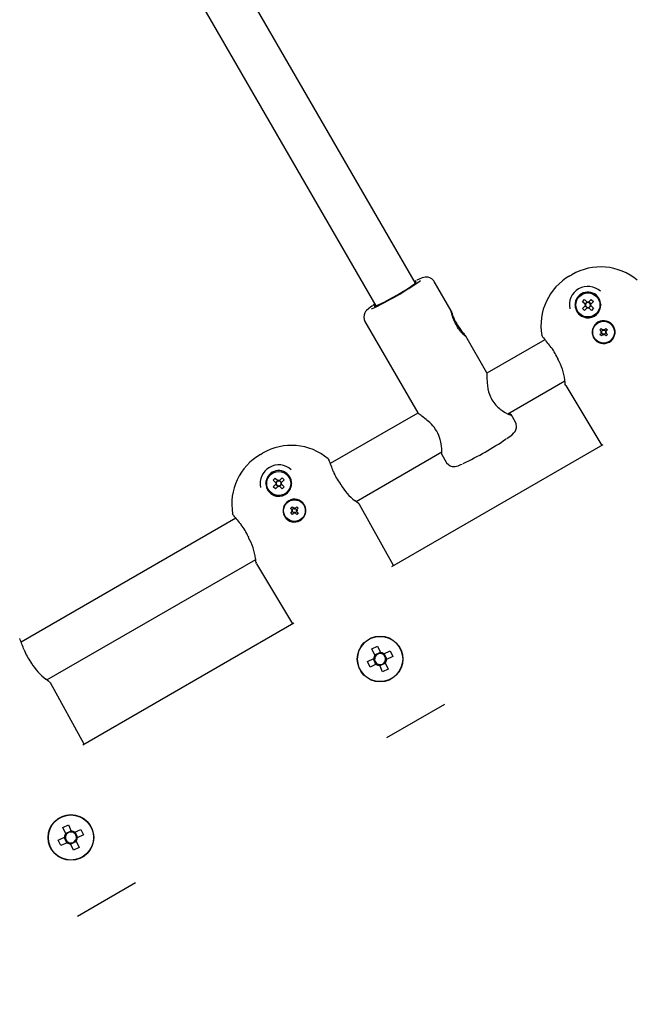
# Model space of a CAD drawing. Units: millimetres. Extents: x 3.1 to 15.6, y 3.2 to 14.
# Drawn here: x 10.1 to 10.3, y 8.7 to 9.1 of the extents above; entities that cross this region are included whole.
import ezdxf

# ---------------------------------------------------------------- set-up
doc = ezdxf.new("R2010")
doc.units = ezdxf.units.MM
doc.header["$LTSCALE"] = 90
doc.header["$PDSIZE"] = -1
doc.linetypes.add('SLD-Сплошная', pattern=[0])
doc.styles.get("Standard").update_dxf_attribs({"font": 'isocpeui.ttf'})
doc.dimstyles.new('ISO-25', dxfattribs={"dimtxt": 2.5, "dimasz": 2.5, "dimexe": 1.25, "dimexo": 0.625, "dimtad": 1, "dimtxsty": 'Standard', "dimcen": 2.5, "dimadec": 0, "dimazin": 0, "dimtfac": 1, "dimtmove": 0, "dimatfit": 3, "dimfxl": 1, "dimarcsym": 0})

# ---------------------------------------------------------------- blocks, each defined once
blk = doc.blocks.new('_D_5')
at = {"color": 0, "lineweight": -2, "transparency": 16777216}
for p, q in [((14.60238867385331, 9.58627046038669), (14.60238867385331, 3.194247336729878)), ((4.59505620407795, 8.520385887705455), (4.59505620407795, 3.194247336729878)), ((4.86505620407795, 3.284247336729877), (14.33238867385331, 3.284247336729877))]:
    blk.add_line(p, q, dxfattribs=at)
at = {"color": 0, "transparency": 16777216}
for points in [[(4.86505620407795, 3.329247336729877), (4.86505620407795, 3.239247336729878), (4.59505620407795, 3.284247336729877)], [(14.33238867385331, 3.329247336729877), (14.33238867385331, 3.239247336729878), (14.60238867385331, 3.284247336729877)]]:
    blk.add_solid(points, dxfattribs=at)
at = {"layer": 'Defpoints', "color": 0, "transparency": 16777216}
for p in [(14.60238867385331, 9.58627046038669), (4.59505620407795, 8.520385887705455), (14.60238867385331, 3.284247336729877)]:
    blk.add_point(p, dxfattribs=at)
at = {"color": 0, "transparency": 16777216, "insert": (9.598722438965648, 3.708247336729877), "char_height": 0.27, "attachment_point": 2}
blk.add_mtext('10,01м', dxfattribs=at)
blk = doc.blocks.new('*D16')
at = {"color": 0, "lineweight": -2, "transparency": 16777216}
for p, q in [((6.095056204077943, 8.520385887705467), (6.095056204077943, 13.63325569914725)), ((12.3023886738533, 7.520385887705466), (12.3023886738533, 13.63325569914725)), ((6.365056204077943, 13.54325569914725), (12.0323886738533, 13.54325569914725))]:
    blk.add_line(p, q, dxfattribs=at)
at = {"color": 0, "transparency": 16777216}
for points in [[(6.365056204077943, 13.58825569914725), (6.365056204077943, 13.49825569914725), (6.095056204077943, 13.54325569914725)], [(12.0323886738533, 13.58825569914725), (12.0323886738533, 13.49825569914725), (12.3023886738533, 13.54325569914725)]]:
    blk.add_solid(points, dxfattribs=at)
at = {"layer": 'Defpoints', "color": 0, "transparency": 16777216}
for p in [(12.3023886738533, 13.54325569914725), (6.095056204077943, 8.520385887705467), (12.3023886738533, 7.520385887705466)]:
    blk.add_point(p, dxfattribs=at)
at = {"color": 0, "transparency": 16777216, "insert": (9.198722438965621, 13.80525569914725), "char_height": 0.27, "attachment_point": 5}
blk.add_mtext('6,21м', dxfattribs=at)
blk = doc.blocks.new('*D17')
at = {"color": 0, "lineweight": -2, "transparency": 16777216}
for p, q in [((10.50828015262503, 10.62055249268943), (3.402100836407908, 10.62055249268942)), ((3.492100836407908, 10.35055249268942), (3.492100836407909, 6.135837737192307)), ((11.38586393631751, 5.865837737192306), (3.402100836407909, 5.865837737192305))]:
    blk.add_line(p, q, dxfattribs=at)
at = {"color": 0, "transparency": 16777216}
for points in [[(3.447100836407908, 10.35055249268942), (3.537100836407908, 10.35055249268942), (3.492100836407908, 10.62055249268942)], [(3.447100836407909, 6.135837737192307), (3.537100836407909, 6.135837737192307), (3.492100836407909, 5.865837737192305)]]:
    blk.add_solid(points, dxfattribs=at)
at = {"layer": 'Defpoints', "color": 0, "transparency": 16777216}
for p in [(10.50828015262503, 10.62055249268943), (3.492100836407909, 5.865837737192305), (11.38586393631751, 5.865837737192306)]:
    blk.add_point(p, dxfattribs=at)
at = {"color": 0, "transparency": 16777216, "insert": (3.23010083640791, 8.243195114940864), "char_height": 0.27, "attachment_point": 5, "rotation": 90}
blk.add_mtext('4,75м', dxfattribs=at)

msp = doc.modelspace()

# ---------------------------------------------------------------- linework, layer by layer
at = {"color": 7, "linetype": 'SLD-Сплошная', "lineweight": 25}
for p, q in [((10.20615569558147, 8.9695141925301), (10.09959510268188, 9.154082553516849)), ((10.08573869622133, 9.14608255351685), (10.19229928912091, 8.961514192530105)), ((10.26019581791292, 8.972050380054112), (10.26094581791292, 8.972483392756004)), ((10.21865898705046, 8.959857856443989), (10.21275135358723, 8.9700901777548)), ((10.26397884090109, 8.965179374317161), (10.26432081791292, 8.965771695876676)), ((10.26432081791292, 8.965771695876676), (10.26500477193659, 8.965771695876676)), ((10.26813686388926, 8.965771695876676), (10.26882081791292, 8.965771695876676)), ((10.26882081791292, 8.965771695876676), (10.26916279492475, 8.965179374317163)), ((10.26207081791292, 8.961874581559645), (10.26241279492476, 8.962466903119159)), ((10.26241279492476, 8.96128226000013), (10.26207081791292, 8.961874581559645)), ((10.26462738650993, 8.963027100271791), (10.26534087133958, 8.963769959207163)), ((10.26557364364369, 8.96211826000921), (10.26462738650993, 8.963027100271791)), ((10.26467544026541, 8.960644634986297), (10.26558428052799, 8.961590892120054)), ((10.26534087133958, 8.963769959207163), (10.26628712847334, 8.96286111894458)), ((10.26552995263512, 8.962160223389228), (10.26624343746477, 8.962903082324601)), ((10.26628517608334, 8.960833716281837), (10.26554231714797, 8.961547201111486)), ((10.26557364364369, 8.96211826000921), (10.26572546351332, 8.9619724433963)), ((10.2657300971409, 8.961742711989691), (10.26558428052799, 8.961590892120054)), ((10.26643894834297, 8.962715302331672), (10.26628712847334, 8.96286111894458)), ((10.26681449636249, 8.962871755828882), (10.26666867974958, 8.962719935959246)), ((10.26681449636249, 8.962871755828882), (10.26772333662507, 8.963818012962639)), ((10.26685645974251, 8.96291544683745), (10.26759931867788, 8.962201962007802)), ((10.26761168319073, 8.961588939730058), (10.26689819836108, 8.960846080794687)), ((10.26741153868495, 8.962006451129596), (10.26755735529786, 8.962158270999232)), ((10.26756799218216, 8.961630903110077), (10.26741617231253, 8.961776719722986)), ((10.26846619556044, 8.963104528132991), (10.26755735529786, 8.962158270999232)), ((10.26756799218216, 8.961630903110077), (10.26851424931592, 8.960722062847495)), ((10.26772333662507, 8.963818012962639), (10.26846619556044, 8.963104528132991)), ((10.27072884090109, 8.962466903119156), (10.27107081791292, 8.961874581559645)), ((10.27107081791292, 8.961874581559645), (10.27072884090109, 8.961282260000132)), ((10.26432081791292, 8.957977467242614), (10.26397884090109, 8.95856978880213)), ((10.26541829920078, 8.959931150156647), (10.26467544026541, 8.960644634986297)), ((10.26632713946336, 8.960877407290404), (10.26541829920078, 8.959931150156647)), ((10.26632713946336, 8.960877407290404), (10.26647295607627, 8.961029227160042)), ((10.26670268748288, 8.961033860787614), (10.26685450735252, 8.960888044174705)), ((10.26780076448627, 8.959979203912125), (10.26685450735252, 8.960888044174705)), ((10.26851424931592, 8.960722062847495), (10.26780076448627, 8.959979203912125)), ((10.27025003096302, 8.959283560268336), (10.2703996401477, 8.959510238036696)), ((10.27067746924296, 8.960034631871887), (10.27084344530883, 8.960462258956358)), ((10.18850264228126, 8.956090177754799), (10.20697367003065, 8.92409741922485)), ((10.26500477193659, 8.957977467242614), (10.26432081791292, 8.957977467242614)), ((10.26565761146776, 8.957468216392241), (10.26611093541919, 8.957398142339466)), ((10.26670398834968, 8.957376552476282), (10.2669751016479, 8.957392778946673)), ((10.27075211948605, 8.953144250897115), (10.27124056093289, 8.953645673825394)), ((10.27128935833777, 8.952620920775496), (10.27075211948605, 8.953144250897115)), ((10.27077344620555, 8.95151804513798), (10.27129677632717, 8.95205528398971)), ((10.27127486913383, 8.951029603691138), (10.27077344620555, 8.95151804513798)), ((10.27101024893958, 8.952334393387906), (10.27139522846265, 8.95244297868534)), ((10.2714102145465, 8.95233963869851), (10.27101024893958, 8.952334393387906)), ((10.27139794363521, 8.952235941252427), (10.27101024893958, 8.952334393387906)), ((10.27124056093289, 8.953645673825394), (10.27177779978462, 8.953122343703775)), ((10.27179819925545, 8.951566842542864), (10.27127486913383, 8.951029603691138)), ((10.27131348755686, 8.952595250323775), (10.27180409417969, 8.953098895972694)), ((10.27182386970717, 8.951590971761947), (10.27132022405825, 8.952081578384782)), ((10.27195845704734, 8.953021176395733), (10.27205690918282, 8.953408871091362)), ((10.27208472664304, 8.95128773314467), (10.2719761413456, 8.951672712667737)), ((10.27206215449342, 8.953008905484445), (10.27205690918282, 8.953408871091362)), ((10.27205690918282, 8.953408871091362), (10.27216549448025, 8.953023891568296)), ((10.27207948133243, 8.951687698751586), (10.27208472664304, 8.95128773314467)), ((10.27218317877851, 8.9516754278403), (10.27208472664304, 8.95128773314467)), ((10.27231776611868, 8.953105632474085), (10.2728214117676, 8.952615025851252)), ((10.27282814826899, 8.952101353912257), (10.27233754164616, 8.95159770826334)), ((10.27234343657041, 8.953129761693168), (10.27286676669202, 8.953667000544897)), ((10.27290107489296, 8.95105093041064), (10.27236383604123, 8.951574260532258)), ((10.27273142127935, 8.952356965537525), (10.27313138688627, 8.952362210848126)), ((10.27274369219064, 8.952460662983604), (10.27313138688627, 8.952362210848126)), ((10.27313138688627, 8.952362210848126), (10.2727464073632, 8.952253625550693)), ((10.2733681896203, 8.953178559098049), (10.27284485949868, 8.952641320246324)), ((10.27285227748808, 8.952075683460539), (10.2733895163398, 8.951552353338919)), ((10.27286676669202, 8.953667000544897), (10.2733681896203, 8.953178559098049)), ((10.2733895163398, 8.951552353338919), (10.27290107489296, 8.95105093041064)), ((10.27560727080243, 8.954217393062919), (10.27550085519441, 8.954406175838058)), ((10.2312241708807, 8.938094319643566), (10.22379671033483, 8.950959058680219)), ((10.25150189193977, 8.94971043147751), (10.23121475083951, 8.937997645102184)), ((10.26857362835285, 8.950406739556346), (10.2686839112279, 8.95022018954887)), ((10.23851728520009, 8.923738556666967), (10.25851183562338, 8.93528241573618)), ((10.25878203294172, 8.933690262238768), (10.27138406147292, 8.912691984797615)), ((10.20702401155275, 8.924031115263078), (10.17638642134514, 8.906342494309396)), ((10.24118618497427, 8.92083960508779), (10.23966756737783, 8.923469927922092)), ((10.15194264243987, 8.90955038005411), (10.15269264243987, 8.909983392756002)), ((10.18537659876948, 8.89305776705133), (10.2154345586839, 8.910411738299215)), ((10.19796751792458, 8.870304923617006), (10.27192094242822, 8.91300195316168)), ((10.21542517248274, 8.90945898757753), (10.2169374736683, 8.90683960508779)), ((10.15572566542804, 8.902679374317161), (10.15606764243987, 8.903271695876674)), ((10.15606764243987, 8.903271695876674), (10.15675159646353, 8.903271695876674)), ((10.15988368841621, 8.903271695876674), (10.16056764243987, 8.903271695876674)), ((10.16056764243987, 8.903271695876674), (10.1609096194517, 8.902679374317163)), ((10.17743506852739, 8.903582822611268), (10.17743967577727, 8.903569312197387)), ((10.15381764243987, 8.899374581559643), (10.1541596194517, 8.899966903119157)), ((10.15637421103688, 8.900527100271791), (10.15708769586652, 8.901269959207161)), ((10.15732046817063, 8.899618260009209), (10.15637421103688, 8.900527100271791)), ((10.15708769586652, 8.901269959207161), (10.15803395300028, 8.90036111894458)), ((10.15727677716207, 8.899660223389228), (10.15799026199171, 8.9004030823246)), ((10.15732046817063, 8.899618260009209), (10.15747228804027, 8.8994724433963)), ((10.15818577286992, 8.90021530233167), (10.15803395300028, 8.90036111894458)), ((10.15856132088944, 8.900371755828882), (10.15841550427653, 8.900219935959244)), ((10.15856132088944, 8.900371755828882), (10.15947016115202, 8.901318012962639)), ((10.15860328426946, 8.90041544683745), (10.15934614320483, 8.8997019620078)), ((10.1591583632119, 8.899506451129596), (10.15930417982481, 8.899658270999232)), ((10.16021302008739, 8.90060452813299), (10.15930417982481, 8.899658270999232)), ((10.15947016115202, 8.901318012962639), (10.16021302008739, 8.90060452813299)), ((10.16247566542804, 8.899966903119154), (10.16281764243987, 8.899374581559643)), ((10.1541596194517, 8.89878226000013), (10.15381764243987, 8.899374581559643)), ((10.15606764243987, 8.895477467242614), (10.15572566542804, 8.896069788802128)), ((10.15642226479235, 8.898144634986295), (10.15733110505493, 8.899090892120054)), ((10.15716512372772, 8.897431150156647), (10.15642226479235, 8.898144634986295)), ((10.1580739639903, 8.898377407290404), (10.15716512372772, 8.897431150156647)), ((10.15803200061029, 8.898333716281837), (10.15728914167491, 8.899047201111486)), ((10.15747692166784, 8.89924271198969), (10.15733110505493, 8.899090892120054)), ((10.1580739639903, 8.898377407290404), (10.15821978060321, 8.898529227160042)), ((10.15844951200982, 8.898533860787614), (10.15860133187946, 8.898388044174705)), ((10.15954758901322, 8.897479203912123), (10.15860133187946, 8.898388044174705)), ((10.15935850771768, 8.899088939730058), (10.15864502288803, 8.898346080794687)), ((10.15931481670911, 8.899130903110077), (10.15916299683947, 8.899276719722987)), ((10.15931481670911, 8.899130903110077), (10.16026107384286, 8.898222062847497)), ((10.16026107384286, 8.898222062847497), (10.15954758901322, 8.897479203912123)), ((10.16199685548996, 8.896783560268336), (10.16214646467464, 8.897010238036696)), ((10.16242429376991, 8.897534631871885), (10.16259026983578, 8.897962258956358)), ((10.16281764243987, 8.899374581559643), (10.16247566542804, 8.89878226000013)), ((10.15675159646353, 8.895477467242614), (10.15606764243987, 8.895477467242614)), ((10.1574044359947, 8.89496821639224), (10.15785775994613, 8.894898142339466)), ((10.15845081287663, 8.894876552476282), (10.15872192617484, 8.894892778946673)), ((10.16249894401299, 8.890644250897113), (10.16298738545984, 8.891145673825394)), ((10.16303618286472, 8.890120920775495), (10.16249894401299, 8.890644250897113)), ((10.16252027073249, 8.88901804513798), (10.16304360085411, 8.889555283989708)), ((10.16275707346652, 8.889834393387906), (10.16314205298959, 8.889942978685339)), ((10.16315703907344, 8.889839638698508), (10.16275707346652, 8.889834393387906)), ((10.16314476816215, 8.889735941252425), (10.16275707346652, 8.889834393387906)), ((10.16298738545984, 8.891145673825394), (10.16352462431156, 8.890622343703773)), ((10.1630603120838, 8.890095250323775), (10.16355091870664, 8.890598895972692)), ((10.16357069423411, 8.889090971761947), (10.16306704858519, 8.889581578384782)), ((10.16370528157428, 8.890521176395731), (10.16380373370976, 8.890908871091362)), ((10.16383155116998, 8.888787733144667), (10.16372296587255, 8.889172712667737)), ((10.16380373370976, 8.890908871091362), (10.16391231900719, 8.890523891568295)), ((10.16380897902036, 8.890508905484445), (10.16380373370976, 8.890908871091362)), ((10.16382630585938, 8.889187698751586), (10.16383155116998, 8.888787733144667)), ((10.16393000330546, 8.889175427840298), (10.16383155116998, 8.888787733144667)), ((10.16406459064563, 8.890605632474085), (10.16456823629455, 8.890115025851252)), ((10.16457497279594, 8.889601353912258), (10.16408436617311, 8.889097708263337)), ((10.16409026109735, 8.890629761693168), (10.16461359121897, 8.891167000544895)), ((10.1644782458063, 8.889856965537524), (10.16487821141322, 8.889862210848126)), ((10.16449051671759, 8.889960662983604), (10.16487821141322, 8.889862210848126)), ((10.16487821141322, 8.889862210848126), (10.16449323189015, 8.889753625550691)), ((10.16511501414725, 8.89067855909805), (10.16459168402563, 8.890141320246324)), ((10.16459910201502, 8.889575683460537), (10.16513634086675, 8.889052353338919)), ((10.16461359121897, 8.891167000544895), (10.16511501414725, 8.89067855909805)), ((10.16735409532937, 8.891717393062917), (10.16724767972135, 8.891906175838056)), ((10.19850439887988, 8.870614891981072), (10.18662037144573, 8.892027707548882)), ((10.14324871646671, 8.88721043147751), (10.06813324587209, 8.843842494309396)), ((10.16032045287979, 8.887906739556346), (10.16043073575485, 8.887720189548869)), ((10.16302169366077, 8.888529603691136), (10.16252027073249, 8.88901804513798)), ((10.16354502378239, 8.889066842542864), (10.16302169366077, 8.888529603691136)), ((10.16464789941991, 8.888550930410638), (10.16411066056818, 8.889074260532258)), ((10.16513634086675, 8.889052353338919), (10.16464789941991, 8.888550930410638)), ((10.07712342329642, 8.83055776705133), (10.15025866015033, 8.872782415736179)), ((10.15052885746866, 8.871190262238766), (10.16313088599987, 8.850191984797615)), ((10.08971434245152, 8.807804923617006), (10.16366776695517, 8.85050195316168)), ((10.18981764243987, 8.844814981121225), (10.19002159186065, 8.844814981121225)), ((10.19790986805021, 8.84465524167835), (10.19791961715026, 8.844638355741742)), ((10.06918189305434, 8.841082822611268), (10.06918650030421, 8.841069312197387)), ((10.19097226994631, 8.841412434620256), (10.19292806962421, 8.84232919392343)), ((10.19200094190587, 8.839217882265899), (10.19097226994631, 8.841412434620256)), ((10.19292806962421, 8.84232919392343), (10.19395674158376, 8.84013464156907)), ((10.18937522640739, 8.836997205075287), (10.19156977876175, 8.838025877034841)), ((10.19236864204976, 8.836014814913698), (10.19145188274659, 8.837970614591592)), ((10.19191040054895, 8.838185539701632), (10.19156977876175, 8.838025877034841)), ((10.19194567946262, 8.83933577828106), (10.19390147914051, 8.840252537584231)), ((10.19200094190587, 8.839217882265899), (10.19216060457266, 8.838877260478696)), ((10.19411640425055, 8.83979401978187), (10.19395674158376, 8.84013464156907)), ((10.19514874681482, 8.83970347842495), (10.19480812502762, 8.839543815758159)), ((10.19514874681482, 8.83970347842495), (10.19734329916918, 8.840732150384506)), ((10.19526664282998, 8.839758740868199), (10.19618340213315, 8.837802941190306)), ((10.19572488433079, 8.837588016080266), (10.19606550611799, 8.837747678747057)), ((10.19826005847235, 8.838776350706613), (10.19606550611799, 8.837747678747057)), ((10.19734329916918, 8.840732150384506), (10.19826005847235, 8.838776350706613)), ((10.20172478131541, 8.83772593770533), (10.20171566772948, 8.837710152511468)), ((10.19029198571056, 8.835041405397392), (10.18937522640739, 8.836997205075287)), ((10.19248653806492, 8.83607007735695), (10.19029198571056, 8.835041405397392)), ((10.19248653806492, 8.83607007735695), (10.19282715985212, 8.83622974002374)), ((10.19351888062919, 8.83597953600003), (10.19367854329598, 8.83563891421283)), ((10.19470721525554, 8.83344436185847), (10.19367854329598, 8.83563891421283)), ((10.19568960541712, 8.83643777750084), (10.19373380573923, 8.835521018197667)), ((10.19666301493343, 8.834361121161642), (10.19470721525554, 8.83344436185847)), ((10.19563434297387, 8.836555673516), (10.19547468030708, 8.836896295303202)), ((10.19563434297387, 8.836555673516), (10.19666301493343, 8.834361121161642)), ((10.19002159186065, 8.830958574660674), (10.18999827234162, 8.830958574660674)), ((10.19761549182028, 8.830958574660674), (10.19761369301909, 8.830958574660674)), ((10.09025122340682, 8.808114891981072), (10.07836719597267, 8.829527707548882)), ((10.19615335877216, 8.810367790884666), (10.21648192610758, 8.822104494708011)), ((10.08156446696682, 8.782314981121225), (10.08176841638759, 8.782314981121225)), ((10.08271909447326, 8.778912434620256), (10.08467489415115, 8.77982919392343)), ((10.08374776643282, 8.776717882265899), (10.08271909447326, 8.778912434620256)), ((10.08467489415115, 8.77982919392343), (10.08570356611071, 8.77763464156907)), ((10.08965669257716, 8.78215524167835), (10.08966644167721, 8.782138355741742)), ((10.08112205093434, 8.774497205075285), (10.0833166032887, 8.775525877034841)), ((10.08411546657671, 8.7735148149137), (10.08319870727354, 8.775470614591592)), ((10.0836572250759, 8.775685539701632), (10.0833166032887, 8.775525877034841)), ((10.08369250398957, 8.776835778281058), (10.08564830366746, 8.77775253758423)), ((10.08374776643282, 8.776717882265899), (10.08390742909961, 8.776377260478695)), ((10.0858632287775, 8.777294019781868), (10.08570356611071, 8.77763464156907)), ((10.08689557134177, 8.77720347842495), (10.08655494955456, 8.777043815758159)), ((10.08689557134177, 8.77720347842495), (10.08909012369612, 8.778232150384506)), ((10.08701346735693, 8.777258740868197), (10.0879302266601, 8.775302941190304)), ((10.0900068829993, 8.776276350706613), (10.08781233064494, 8.775247678747055)), ((10.08909012369612, 8.778232150384506), (10.0900068829993, 8.776276350706613)), ((10.08203881023751, 8.772541405397394), (10.08112205093434, 8.774497205075285)), ((10.08423336259187, 8.773570077356949), (10.08203881023751, 8.772541405397394)), ((10.08423336259187, 8.773570077356949), (10.08457398437907, 8.773729740023738)), ((10.08526570515613, 8.77347953600003), (10.08542536782292, 8.77313891421283)), ((10.08645403978248, 8.77094436185847), (10.08542536782292, 8.77313891421283)), ((10.08743642994406, 8.77393777750084), (10.08548063026617, 8.773021018197667)), ((10.08738116750082, 8.774055673516), (10.08722150483403, 8.7743962953032)), ((10.08738116750082, 8.774055673516), (10.08840983946037, 8.771861121161642)), ((10.08747170885774, 8.775088016080266), (10.08781233064494, 8.775247678747055)), ((10.09347160584235, 8.77522593770533), (10.09346249225643, 8.775210152511466)), ((10.0817684163876, 8.768458574660672), (10.08174509686856, 8.768458574660672)), ((10.08840983946037, 8.771861121161642), (10.08645403978248, 8.77094436185847)), ((10.08936231634722, 8.768458574660672), (10.08936051754604, 8.768458574660672)), ((10.08790018329911, 8.747867790884666), (10.10822875063453, 8.759604494708011))]:
    msp.add_line(p, q, dxfattribs=at)
at = {"color": 7, "linetype": 'SLD-Сплошная', "lineweight": 25, "flags": 128}
for points in [[(10.192105160141, 8.961850433786543), (10.19192534360973, 8.9616858874653), (10.19176361059682, 8.961455269660936), (10.19192384284828, 8.961409393941011), (10.19239903744584, 8.961550265294624), (10.19316842610534, 8.961871726967647), (10.19419838285044, 8.962359729542426), (10.19544389362909, 8.962992944964743), (10.19685052364363, 8.96374369868214), (10.19835679641268, 8.96457917915465), (10.19989688058833, 8.965462871876547), (10.20140346710196, 8.966356155235454), (10.20281071089351, 8.967219988462135), (10.2040571086566, 8.968016617899456), (10.20508818682809, 8.968711227018353), (10.20585888234423, 8.969273458067228), (10.20633551211276, 8.969678738851355), (10.20649724512566, 8.969909356655721), (10.20649724512566, 8.969909356655721)], [(10.20645710182593, 8.970435503219585), (10.20631292893329, 8.970367988557424), (10.2058034956273, 8.97012422074514)], [(10.20649724512566, 8.969909356655721), (10.2063370128742, 8.969955232375645), (10.20596156660155, 8.969850433786545)], [(10.21272695987055, 8.970072350992922), (10.21260269483083, 8.970322693648788), (10.21195833056879, 8.970991531361179), (10.21127793459729, 8.971384185114704), (10.21062364134456, 8.97157675606504), (10.21004238572347, 8.971627734201077), (10.20954249569377, 8.971591641524151), (10.20908423813281, 8.971501104553656), (10.20854425874337, 8.97133934896043), (10.20752186527011, 8.970938062289246), (10.20671566502288, 8.970572254647976)], [(10.19111697922631, 8.961566401340958), (10.19061437871374, 8.96121348351772), (10.18976260461649, 8.96055965531234), (10.18910744388243, 8.959964352480355), (10.1887489944034, 8.959544066339731), (10.18844916383233, 8.95906543012537), (10.18819911328305, 8.95842090973214), (10.18809347105529, 8.957615550884924), (10.18822512841898, 8.956730463048252), (10.1885219862979, 8.956112098393453)], [(10.19194708916675, 8.962124220745137), (10.19142038684532, 8.961762542280647), (10.19134150114838, 8.961707367810213)], [(10.22262011800603, 8.95191272398847), (10.22240560244476, 8.952148215046297), (10.2221583271555, 8.952433502002501), (10.22190485702326, 8.952742167252538), (10.22162184462525, 8.953107849282311), (10.22128798894935, 8.95357105485147), (10.22095835496055, 8.95406718185848), (10.22063812661162, 8.954592517434365), (10.22040887520877, 8.9549994112076), (10.22019007632001, 8.955415716489389), (10.21997954226416, 8.955846099416013), (10.2197824001574, 8.95627989672582), (10.21960721158877, 8.95669449356126), (10.21944563564044, 8.957105187672518), (10.21931409885299, 8.9574628120078), (10.21916046579053, 8.957911582746648), (10.21904907897582, 8.958261627539333), (10.21895046083765, 8.958592278022097), (10.21887371259533, 8.958865758758458), (10.21878950389451, 8.959186341748751), (10.21874767419309, 8.959356123946211), (10.21868509242477, 8.959631799189674), (10.21866475413179, 8.959733199363564), (10.21865226231934, 8.959805897484692), (10.21864975372284, 8.959868150086548), (10.21866011686772, 8.959855717612157), (10.21871752316789, 8.959706639264361), (10.21876553264905, 8.959566165280858), (10.21882321685804, 8.95939473032223), (10.21889272988384, 8.9591893692998), (10.21898860334017, 8.958912170018944), (10.21909514024194, 8.958614366559422), (10.21921716222641, 8.958287070238375), (10.21938508104967, 8.957859810380054), (10.21957571198023, 8.95740449807324), (10.21979093316349, 8.956924038604127), (10.22003128327436, 8.95642394887779), (10.22023575681061, 8.956024711475823), (10.22045424248919, 8.955621237432574), (10.2206899672876, 8.955209346928237), (10.22093793538353, 8.954798908681196), (10.22118820851248, 8.9544053019351), (10.22144624738372, 8.95401834551723), (10.22171442399628, 8.953633775967356), (10.22198529472997, 8.953261028585084), (10.22224070752255, 8.95292191342538), (10.22249228322655, 8.952597796398312), (10.22270919110344, 8.952324866232425), (10.22298218218199, 8.951987880383339), (10.22322273603433, 8.951694456872834), (10.223406803976, 8.951469715607141), (10.22356512092564, 8.951273281302848), (10.22374502230431, 8.951036483706547), (10.22374502230431, 8.951036483706547)], [(10.22379253415059, 8.950956646436266), (10.2238304032865, 8.950893012444407), (10.22383185288335, 8.950859440041869), (10.22380057902861, 8.95085824562718), (10.22372619074561, 8.950896704615102), (10.22350778252731, 8.951059956674264), (10.22335476065503, 8.95119068105368), (10.22315069214866, 8.951377258723447), (10.22295083884791, 8.951570946898306), (10.22273427563943, 8.95179183333269), (10.22262011800603, 8.95191272398847)], [(10.25065560593167, 8.950776010781528), (10.25051016316887, 8.950999701391925), (10.25044331746882, 8.95122272430472)], [(10.25583003070474, 8.943376668106342), (10.25598280807016, 8.94302624380645), (10.25608104959513, 8.942891795930391)], [(10.25606315547215, 8.94288058057406), (10.25606317672118, 8.94288097970891), (10.2560633350405, 8.942881339148993)], [(10.23121770441645, 8.938090598607193), (10.23121801868652, 8.938054222391523), (10.23121677201333, 8.937965608325534), (10.23121469787905, 8.937833142691515), (10.23120885094553, 8.937347145897425), (10.23120761638493, 8.93707766506891), (10.2312083363496, 8.936771365736828), (10.23121543179828, 8.936248814258402), (10.23122407771076, 8.935920217961293), (10.2312578730903, 8.935162982898753), (10.23129616179108, 8.934611036397335), (10.2313858033098, 8.933722597028163), (10.23157914207239, 8.932487114818503), (10.23181538704847, 8.931458435961128), (10.23199381831565, 8.930851067303964), (10.23242898570871, 8.929698321202045), (10.2326652503932, 8.929195450585235), (10.23292895140871, 8.928702055228074), (10.23360118996176, 8.927666910413489), (10.23393368601733, 8.927238598542212), (10.23428349633211, 8.926831517069258), (10.23465934823191, 8.926434629004769), (10.23504591093616, 8.926062541040524), (10.23544047887333, 8.9257143498207), (10.23583779260336, 8.925391192488322), (10.23652236527975, 8.924888766400588), (10.23696923849849, 8.924592738149858), (10.23761084216776, 8.924206497948642), (10.23837285640285, 8.923804142605489), (10.23888408521118, 8.923571990695102), (10.23913283822767, 8.923473838839115), (10.23935207199879, 8.923400043875715), (10.23958895319796, 8.923349021964977), (10.23965972714191, 8.923370486052727)], [(10.25878203294172, 8.933690262238768), (10.25865995333005, 8.934003315970722), (10.25865580008791, 8.934123745668987)], [(10.21543222711763, 8.909463079520595), (10.21543469977822, 8.909521315151753), (10.21543709429911, 8.909639802753498), (10.2154395715695, 8.909951688680474), (10.21543800978389, 8.910229450661408), (10.21543170165794, 8.910562646854386), (10.21541919272691, 8.910927788431923), (10.2153833038275, 8.91155718286305), (10.21531843306669, 8.912275705521752), (10.21517654617527, 8.913298130750663), (10.21506820325212, 8.913870826827461), (10.2148406364832, 8.914803208109527), (10.21463139862357, 8.915477095058844), (10.21437352692568, 8.916165287205065), (10.21400677196414, 8.916972536284293), (10.21364490705231, 8.917639648248102), (10.21323279932844, 8.918293641934843), (10.21269746326657, 8.919026155288556), (10.21224176762345, 8.91957480130776), (10.21176406273878, 8.9200952306083), (10.21119715246646, 8.920657425188013), (10.21031591654575, 8.921444131482458), (10.20988258501093, 8.921802214577156), (10.20946069849573, 8.922137280190015), (10.20883383188995, 8.922616804476752), (10.20846946704806, 8.922888924278523), (10.20813265750904, 8.923138780336137), (10.20780557186669, 8.923382743155411), (10.20748393208611, 8.923628867232914), (10.20722976519387, 8.923835827186641), (10.20708500055183, 8.923967634109651), (10.20699138961814, 8.924071848429328), (10.20697824979965, 8.924100059154446)], [(10.2415953133547, 8.91929361340514), (10.24145190631523, 8.920237316483687), (10.241162505312, 8.92082033980161)], [(10.23817628613092, 8.91508656679483), (10.2390194007166, 8.915676275477873), (10.23987993942393, 8.916332295857323), (10.24068624049654, 8.9170776673617), (10.24105159073131, 8.917544785634608), (10.24135963556385, 8.918123581919751), (10.24156340644518, 8.918867485331452), (10.2415953133547, 8.91929361340514)], [(10.17560617164217, 8.90801547801632), (10.17582361232254, 8.907759364858684), (10.1758820310231, 8.907607198527758)], [(10.21696052661633, 8.906853799901247), (10.21706296480219, 8.906640417815273), (10.21770383210805, 8.905958821430408), (10.21838417082717, 8.905556908180632), (10.21904048120384, 8.905357564946536), (10.21962519966128, 8.905302096017524), (10.22012757478179, 8.90533554477306), (10.22058584686816, 8.905424026898219), (10.2211184902344, 8.90558156194867), (10.22210052140257, 8.905963265592648), (10.22251717945007, 8.906151120401704)], [(10.18008672313013, 8.898854141858228), (10.17989101203302, 8.899186031659728), (10.17977838245423, 8.899306123248095)], [(10.18002080538437, 8.898977425738886), (10.18002040474785, 8.898977664840181), (10.18002014909159, 8.898977701330887)], [(10.18631495200451, 8.892364625537638), (10.18631519654775, 8.8923644571003), (10.18628883437772, 8.892383047146788), (10.18610239116293, 8.892516327360175), (10.18566392683033, 8.892836904584712), (10.1850764075851, 8.893288517104919)], [(10.18631495200451, 8.892364625537642), (10.18631519654776, 8.892364457100296), (10.18628883437752, 8.89238304714693), (10.18619561276979, 8.892449687253865)], [(10.18630653586456, 8.892355125037783), (10.18648093264646, 8.892220610496084), (10.18662037144573, 8.892027707548882)], [(10.14240243045862, 8.888276010781528), (10.14225698769582, 8.888499701391924), (10.14219014199576, 8.88872272430472)], [(10.14757685523169, 8.880876668106342), (10.14772963259711, 8.88052624380645), (10.14782787412208, 8.88039179593039)], [(10.1478099799991, 8.880380580574059), (10.14781000124812, 8.88038097970891), (10.14781015956744, 8.880381339148991)], [(10.15037250280377, 8.871804585905078), (10.15038848889745, 8.871637717664887), (10.15038973052051, 8.871623833551173)], [(10.15052885746866, 8.871190262238766), (10.15040677785699, 8.87150331597072), (10.15040262461486, 8.871623745668987)], [(10.07183354765707, 8.836354141858227), (10.07163783655997, 8.836686031659726), (10.07152520698117, 8.836806123248097)], [(10.07176762991132, 8.836477425738886), (10.07176722927479, 8.836477664840181), (10.07176697361854, 8.836477701330887)], [(10.07806177653146, 8.829864625537637), (10.07806202107469, 8.8298644571003), (10.07803565890466, 8.829883047146788), (10.07784921568987, 8.830016327360173), (10.07741075135727, 8.83033690458471), (10.07682323211204, 8.830788517104917)], [(10.07806177653145, 8.82986462553764), (10.0780620210747, 8.829864457100294), (10.07803565890446, 8.82988304714693), (10.07794243729673, 8.829949687253864)], [(10.0780533603915, 8.829855125037783), (10.0782277571734, 8.829720610496084), (10.07836719597267, 8.829527707548882)]]:
    msp.add_lwpolyline(points, dxfattribs=at)
at = {"color": 7, "linetype": 'SLD-Сплошная', "lineweight": 25}
for centre, radius in [((10.26657081791292, 8.961874581559645), 0.004200000000000827), ((10.27207081791292, 8.952348302118015), 0.003799999999998877), ((10.15831764243987, 8.899374581559645), 0.004200000000000827), ((10.16381764243987, 8.889848302118017), 0.003800000000001422), ((10.19381764243986, 8.837886777890953), 0.008000000000000755), ((10.19381764243987, 8.83788677789095), 0.00789999999999782), ((10.08556446696682, 8.77538677789095), 0.007999999999998267), ((10.08556446696682, 8.775386777890947), 0.00789999999999782)]:
    msp.add_circle(centre, radius, dxfattribs=at)
for centre, radius, start, end in [((10.2701438913942, 8.954695097738272), 0.0200042493048695, 119.8213985714211, 189.9961377030323), ((10.27014397368939, 8.954695059203745), 0.02000432366194656, 119.8215481799003, 189.995988094561), ((10.27100188877194, 8.955190376707593), 0.02000432366195454, 50.00401190545257, 120.1784518200883), ((10.14637471482398, 9.056912418968304), 0.1061707412702734, 294.7580820335982, 305.4770219633731), ((10.26657081791292, 8.961874581559643), 0.006500000000000787, 47.62571183429815, 192.3742881654566), ((10.26657081791292, 8.961874581559643), 0.004499999999999653, 341.7086288369435, 258.2913711630611), ((10.26657081791292, 8.961874581559645), 0.001026516297978346, 166.2678122814356, 196.0431587321241), ((10.26657081791292, 8.961874581559645), 0.0008510000000003462, 173.3965893540267, 188.914381659569), ((10.26657081791292, 8.961874581559645), 0.0008509999999992507, 98.91438165958667, 173.3965893540267), ((10.26657081791292, 8.961874581559645), 0.0008510000000012195, 188.914381659569, 263.3965893539225), ((10.26657081791292, 8.961874581559645), 0.00102651629797662, 76.26781228141203, 106.0431587320554), ((10.26657081791292, 8.961874581559645), 0.0008509999999992507, 83.39658935402672, 98.91438165958667), ((10.26657081791292, 8.961874581559645), 0.0008510000000000709, 8.914381659449985, 83.39658935402672), ((10.26657081791292, 8.961874581559645), 0.0008510000000018259, 278.9143816594323, 353.3965893537899), ((10.26657081791292, 8.961874581559645), 0.0008510000000000709, 353.3965893537899, 8.914381659449985), ((10.26657081791292, 8.961874581559645), 0.001026516297978768, 346.2678122813401, 16.04315873193272), ((10.26657081791292, 8.961874581559645), 0.001026516297980072, 256.2678122814599, 286.0431587320967), ((10.26657081791292, 8.961874581559645), 0.0008510000000018259, 263.3965893539225, 278.9143816594323), ((10.26657081791292, 8.961874581559659), 0.004500000000015312, 275.1544502264615, 324.845549773524), ((10.26657081791292, 8.961874581559643), 0.004499999999998385, 328.3041737498891, 335.8656463251382), ((10.26657081791292, 8.961874581559643), 0.004499999999999022, 264.1343536748554, 271.6958262500909), ((10.27207081791292, 8.952348302118015), 0.003999999999999965, 30.96193072565998, 209.0380692743325), ((10.27207081791292, 8.952348302118018), 0.003999999999999182, 212.1425909235285, 27.85740907647947), ((10.27101024893958, 8.952334393387906), 0.0004000000000010977, 15.75135693414818, 45.75135693422536), ((10.27101024893958, 8.952334393387906), 0.0003999999999989296, 315.7513569338711, 345.7513569339818), ((10.27101024893958, 8.952334393387906), 0.0004000000000002638, 0.751356934251359, 15.75135693414818), ((10.27101024893958, 8.952334393387906), 0.0003999999999996738, 345.7513569339818, 0.751356934251359), ((10.27205690918282, 8.953408871091362), 0.0003999999999997923, 225.7513569336888, 255.7513569339818), ((10.27208472664304, 8.95128773314467), 0.0004000000000002638, 105.7513569341482, 135.7513569342301), ((10.27205690918282, 8.953408871091362), 0.0003999999999996505, 255.7513569339818, 270.7513569339977), ((10.27208472664304, 8.95128773314467), 0.0004000000000002638, 90.75135693399695, 105.7513569341482), ((10.27205690918282, 8.953408871091362), 0.0003999999999996505, 270.7513569339977, 285.7513569339731), ((10.27208472664304, 8.95128773314467), 0.0004000000000006513, 75.7513569340436, 90.75135693399695), ((10.27205690918282, 8.953408871091362), 0.0003999999999998582, 285.7513569339731, 315.7513569344084), ((10.27208472664304, 8.95128773314467), 0.0004000000000006513, 45.75135693423009, 75.7513569340436), ((10.27313138688627, 8.952362210848126), 0.0003999999999996272, 165.751356933981, 180.7513569337433), ((10.27313138688627, 8.952362210848126), 0.0003999999999997816, 180.7513569337433, 195.7513569339041), ((10.27313138688627, 8.952362210848126), 0.0004000000000010647, 135.7513569338656, 165.751356933981), ((10.27313138688627, 8.952362210848126), 0.0003999999999997816, 195.7513569339041, 225.7513569338711), ((10.49974879997588, 9.150390395523269), 0.3192166070579333, 218.7072737544172, 219.4841274215977), ((10.24232802332899, 8.937973228507557), 0.01453079176849904, 21.2665561875004, 40.5639890548908), ((10.23936723489861, 8.93327245045327), 0.01924484912433621, 6.957823354994378, 29.92166082640524), ((10.22964659194631, 8.931493053514357), 0.02911541227475854, 5.184142855340418, 8.116488483610512), ((10.23373659127279, 8.931892887949685), 0.02500603189726473, 5.118522921668031, 7.790332788298289), ((10.23775293097161, 8.92204503757209), 0.002359400382364443, 34.51187512073321, 57.36329606966973), ((10.16975662717144, 9.016755813013717), 0.1225367564938718, 295.6866730231372, 303.8251106122489), ((10.16274871329889, 8.892690376707595), 0.02000432366194991, 50.00401190544666, 120.1784518200978), ((10.16189071592115, 8.892195097738268), 0.02000424930487156, 119.82139857143, 189.9961377030196), ((10.16189079821633, 8.892195059203743), 0.02000432366194688, 119.8215481798978, 189.9959880945561), ((9.868865682740564, 8.787982645197866), 0.3295124057488337, 20.53753141880295, 21.28765569268454), ((10.15831764243987, 8.899374581559643), 0.006500000000002185, 47.62571183428761, 192.3742881654686), ((10.15831764243987, 8.899374581559643), 0.004500000000000429, 341.7086288369435, 258.2913711630656), ((10.19193338950616, 8.908782280521832), 0.01539139235086932, 199.7858648451197, 217.9414694207053), ((10.15831764243987, 8.899374581559645), 0.001026516297978306, 166.2678122815319, 196.0431587321241), ((10.15831764243987, 8.899374581559645), 0.0008510000000006214, 173.3965893540267, 188.9143816596871), ((10.15831764243987, 8.899374581559645), 0.0008509999999992507, 98.91438165960521, 173.3965893540267), ((10.15831764243987, 8.899374581559645), 0.00102651629797662, 76.26781228141203, 106.0431587320554), ((10.15831764243987, 8.899374581559645), 0.000850999999997486, 83.39658935401297, 98.91438165960521), ((10.15831764243987, 8.899374581559645), 0.0008510000000000709, 8.914381659449985, 83.39658935401297), ((10.15831764243987, 8.899374581559645), 0.0008510000000000709, 353.3965893539088, 8.914381659449985), ((10.15831764243987, 8.899374581559645), 0.001026516297978768, 346.2678122813401, 16.04315873193272), ((10.15831764243987, 8.899374581559645), 0.0008510000000012195, 188.9143816596871, 263.3965893539225), ((10.15831764243987, 8.899374581559645), 0.001026516297980072, 256.2678122814599, 286.0431587320967), ((10.15831764243987, 8.899374581559645), 0.0008510000000018259, 263.3965893539225, 278.9143816594323), ((10.15831764243987, 8.899374581559645), 0.0008510000000018259, 278.9143816594323, 353.3965893539088), ((10.15831764243987, 8.899374581559648), 0.004500000000004218, 275.154450226406, 324.8455497735959), ((10.15831764243987, 8.899374581559643), 0.004499999999999111, 328.3041737498891, 335.8656463251177), ((10.19601892310294, 8.908051005409462), 0.01837579132445714, 209.5607374215066, 233.452756822002), ((10.15831764243987, 8.899374581559643), 0.004499999999999075, 264.1343536748554, 271.6958262501135), ((10.16381764243987, 8.889848302118015), 0.003999999999999965, 30.96193072562508, 209.0380692743325), ((10.16381764243987, 8.889848302118015), 0.003999999999999758, 212.142590923507, 27.85740907650196), ((10.16275707346652, 8.889834393387906), 0.0003999999999998252, 15.75135693397236, 45.75135693404782), ((10.16275707346652, 8.889834393387906), 0.0003999999999997923, 315.7513569336888, 345.7513569337352), ((10.16275707346652, 8.889834393387906), 0.0003999999999996505, 0.7513569339969365, 15.75135693397236), ((10.16275707346652, 8.889834393387906), 0.0003999999999996505, 345.7513569337352, 0.7513569339969365), ((10.16380373370976, 8.890908871091362), 0.0004000000000010647, 225.7513569338664, 255.7513569340444), ((10.16383155116998, 8.888787733144667), 0.0004000000000019735, 105.7513569340791, 135.7513569340478), ((10.16380373370976, 8.890908871091362), 0.0004000000000006513, 255.7513569340444, 270.7513569339977), ((10.16383155116998, 8.888787733144667), 0.0004000000000019735, 90.7513569339936, 105.7513569340791), ((10.16380373370976, 8.890908871091362), 0.0003999999999997816, 270.7513569339977, 285.7513569339041), ((10.16383155116998, 8.888787733144667), 0.0004000000000014267, 75.7513569340436, 90.7513569339936), ((10.16380373370976, 8.890908871091362), 0.0003999999999998582, 285.7513569339041, 315.7513569344084), ((10.16383155116998, 8.888787733144667), 0.0004000000000006513, 45.75135693440763, 75.7513569340436), ((10.16487821141322, 8.889862210848126), 0.0003999999999996505, 165.751356933981, 180.7513569339977), ((10.16487821141322, 8.889862210848126), 0.0004000000000002638, 180.7513569339977, 195.751356934149), ((10.16487821141322, 8.889862210848126), 0.0004000000000010647, 135.7513569338656, 165.751356933981), ((10.16487821141322, 8.889862210848126), 0.0004000000000002638, 195.751356934149, 225.7513569340486), ((10.3914956245824, 9.087890395587806), 0.3192166071603929, 218.7072737545245, 219.4841274214554), ((10.13407484785588, 8.875473228507524), 0.01453079176856528, 21.26655618753405, 40.56398905484159), ((10.13111405942566, 8.870772450453307), 0.01924484912422215, 6.957823354918606, 29.92166082647254), ((10.12139341647734, 8.86899305351483), 0.02911541227065035, 5.184142855136734, 8.116488483820673), ((9.760612514299288, 8.72548264788481), 0.3295123982213425, 20.5375314102347, 21.28765570125274), ((10.08368021403312, 8.846282280521843), 0.01539139235089518, 199.7858648451342, 217.9414694206889), ((10.19381764243987, 8.83788677789095), 0.002252163334940379, 143.7696046509488, 176.459018134402), ((10.19381764243987, 8.83788677789095), 0.001930499999999644, 171.0971938670414, 239.1314289183097), ((10.19381764243987, 8.83788677789095), 0.001930499999999644, 149.1314289183089, 171.0971938670414), ((10.19381764243987, 8.83788677789095), 0.001930500000001399, 81.09719386704955, 149.1314289183089), ((10.19381764243987, 8.83788677789095), 0.002252163334940379, 53.7696046509852, 86.45901813440199), ((10.19381764243987, 8.83788677789095), 0.001930500000001399, 59.13142891835411, 81.09719386704955), ((10.19381764243987, 8.83788677789095), 0.001930499999999644, 351.0971938670422, 59.13142891835411), ((10.19381764243987, 8.83788677789095), 0.001930499999999644, 329.1314289183097, 351.0971938670422), ((10.19381764243987, 8.83788677789095), 0.002252163334941497, 323.7696046509762, 356.4590181344029), ((10.08776574762991, 8.845551005409474), 0.01837579132448162, 209.5607374215103, 233.4527568219827), ((10.19381764243987, 8.83788677789095), 0.002252163334938607, 233.7696046509593, 266.4590181344), ((10.19381764243987, 8.83788677789095), 0.001930499999999644, 239.1314289183097, 261.0971938670422), ((10.19381764243987, 8.83788677789095), 0.001930499999999644, 261.0971938670422, 329.1314289183097), ((10.08556446696682, 8.775386777890947), 0.002252163334941114, 143.7696046509123, 176.4590181343569), ((10.08556446696682, 8.775386777890947), 0.001930499999999919, 171.0971938669893, 239.1314289183097), ((10.08556446696682, 8.775386777890947), 0.001930499999999919, 149.1314289183089, 171.0971938669893), ((10.08556446696682, 8.775386777890947), 0.001930500000001399, 81.09719386704955, 149.1314289183089), ((10.08556446696682, 8.775386777890947), 0.002252163334942153, 53.76960465101192, 86.45901813440477), ((10.08556446696682, 8.775386777890947), 0.001930500000001399, 59.13142891838115, 81.09719386704955), ((10.08556446696682, 8.775386777890947), 0.001930499999999911, 351.0971938670943, 59.13142891838115), ((10.08556446696682, 8.775386777890947), 0.002252163334938631, 233.7696046509229, 266.4590181343972), ((10.08556446696682, 8.775386777890947), 0.001930499999999298, 239.1314289183097, 261.097193867034), ((10.08556446696682, 8.775386777890947), 0.001930499999999298, 261.097193867034, 329.1314289183097), ((10.08556446696682, 8.775386777890947), 0.001930499999999369, 329.1314289183097, 351.0971938670943), ((10.08556446696682, 8.775386777890947), 0.002252163334940447, 323.7696046510127, 356.4590181344029)]:
    msp.add_arc(centre, radius, start, end, dxfattribs=at)

# ---------------------------------------------------------------- dimensions: what is measured, and where the dimension line sits
dim = msp.add_linear_dim(base=(12.3023886738533, 13.54325569914725), p1=(6.095056204077943, 8.520385887705467), p2=(12.3023886738533, 7.520385887705466), dimstyle='ISO-25', override={"dimtxt": 0.27, "dimasz": 0.27, "dimexe": 0.09, "dimexo": 0, "dimgap": 0.1, "dimzin": 1, "dimpost": 'м', "dimtdec": 3, "dimtzin": 1})
dim.commit()
dim.dimension.update_dxf_attribs({"geometry": '*D16', "text_midpoint": (9.198722438965621, 13.80525569914725)})
dim = msp.add_linear_dim(base=(3.492100836407909, 5.865837737192305), p1=(10.50828015262502, 10.62055249268942), p2=(11.38586393631751, 5.865837737192305), angle=90, dimstyle='ISO-25', override={"dimtxt": 0.27, "dimasz": 0.27, "dimexe": 0.09, "dimexo": 0, "dimgap": 0.1, "dimtih": 0, "dimtoh": 0, "dimzin": 1, "dimpost": 'м', "dimtdec": 3, "dimtzin": 1})
dim.commit()
dim.dimension.update_dxf_attribs({"geometry": '*D17', "text_midpoint": (3.23010083640791, 8.243195114940864)})
at = {"color": 251, "true_color": 0x636466}
dim = msp.add_linear_dim(base=(14.60238867385331, 3.284247336729877), p1=(4.59505620407795, 8.520385887705455), p2=(14.60238867385331, 9.58627046038669), angle=2.034063525204678e-13, dimstyle='ISO-25', override={"dimtxt": 0.27, "dimasz": 0.27, "dimexe": 0.09, "dimexo": 0, "dimgap": 0.1, "dimzin": 1, "dimpost": 'м', "dimtdec": 3, "dimtzin": 1}, dxfattribs=at)
dim.commit()
dim.dimension.update_dxf_attribs({"geometry": '_D_5', "text_midpoint": (9.598722438965648, 3.284247336729877), "dimtype": 160})

doc.saveas('drawing.dxf')
